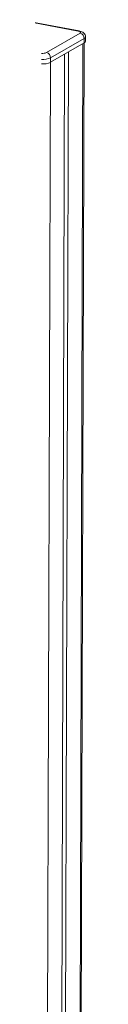
# Model space of a CAD drawing. Units: millimetres. Extents: x 3040 to 28655, y -8330 to 1313.
# Drawn here: x 24761 to 24807, y -5551 to -4513 of the extents above; entities that cross this region are included whole.
import ezdxf

# ---------------------------------------------------------------- set-up
doc = ezdxf.new("R2010")
doc.units = ezdxf.units.MM

msp = doc.modelspace()

# ---------------------------------------------------------------- linework, layer by layer
at = {"color": 7, "linetype": 'Continuous', "lineweight": 15}
for p, q in [((24799.1, -4524.6), (24736.5, -4512.8)), ((24800.1, -4524.4), (24737.4, -4512.6)), ((24765.5, -4547.3), (24801, -4526.8)), ((24805.4, -4532.4), (24769.8, -4552.8)), ((24769.8, -4557.5), (24805.3, -4537.1)), ((24797.9, -7039.2), (24805.3, -4537.1)), ((24805.4, -4532.4), (24805.3, -4537.1)), ((24806.6, -4535.5), (24806.7, -4530.8)), ((24788.7, -4546.7), (24781.3, -7049.6)), ((24769.8, -4552.8), (24769.8, -4557.5)), ((24784.7, -4549), (24777.4, -7051.9))]:
    msp.add_line(p, q, dxfattribs=at)
at = {"color": 8, "linetype": 'Continuous', "lineweight": 15}
for p, q in [((24804, -4537.9), (24796.6, -7040.8)), ((24769.8, -4557.5), (24762.1, -7060.7))]:
    msp.add_line(p, q, dxfattribs=at)
at = {"color": 8, "linetype": 'Continuous', "lineweight": 15, "flags": 128}
msp.add_lwpolyline([(24800.1, -4524.4), (24799.6, -4524.4), (24799.1, -4524.6)], dxfattribs=at)
at = {"color": 7, "linetype": 'Continuous', "lineweight": 15, "flags": 128}
for points in [[(24801, -4526.8), (24801.4, -4526.5), (24801.6, -4526.2), (24801.7, -4525.9), (24801.5, -4525.6), (24801.1, -4525.3), (24800.6, -4525), (24799.9, -4524.8), (24799.1, -4524.6)], [(24806.7, -4530.8), (24806.6, -4529.7), (24806.2, -4528.5), (24805.6, -4527.5), (24804.9, -4526.7), (24804, -4525.9), (24803, -4525.4), (24801.8, -4524.9), (24800.2, -4524.4), (24800.1, -4524.4)]]:
    msp.add_lwpolyline(points, dxfattribs=at)
at = {"color": 7, "linetype": 'Continuous', "lineweight": 15}
for centre, radius, start, end in [((24799.7, -4532.4), 5.68, 359.771, 76.2776), ((24804.6, -4535.2), 2.03, 290.4431, 351.6582), ((24764.1, -4552.8), 5.68, 359.771, 76.2776), ((24761.8, -4539.2), 20.1, 265.7782, 293.6116)]:
    msp.add_arc(centre, radius, start, end, dxfattribs=at)
at = {"color": 8, "linetype": 'Continuous', "lineweight": 15}
for centre, radius, start, end in [((24804.6, -4530.5), 2.03, 290.4433, 351.6581), ((24761.4, -4537.9), 10.3, 264.043, 293.4907), ((24761.8, -4534.4), 20.1, 265.7782, 293.6116)]:
    msp.add_arc(centre, radius, start, end, dxfattribs=at)

doc.saveas('drawing.dxf')
